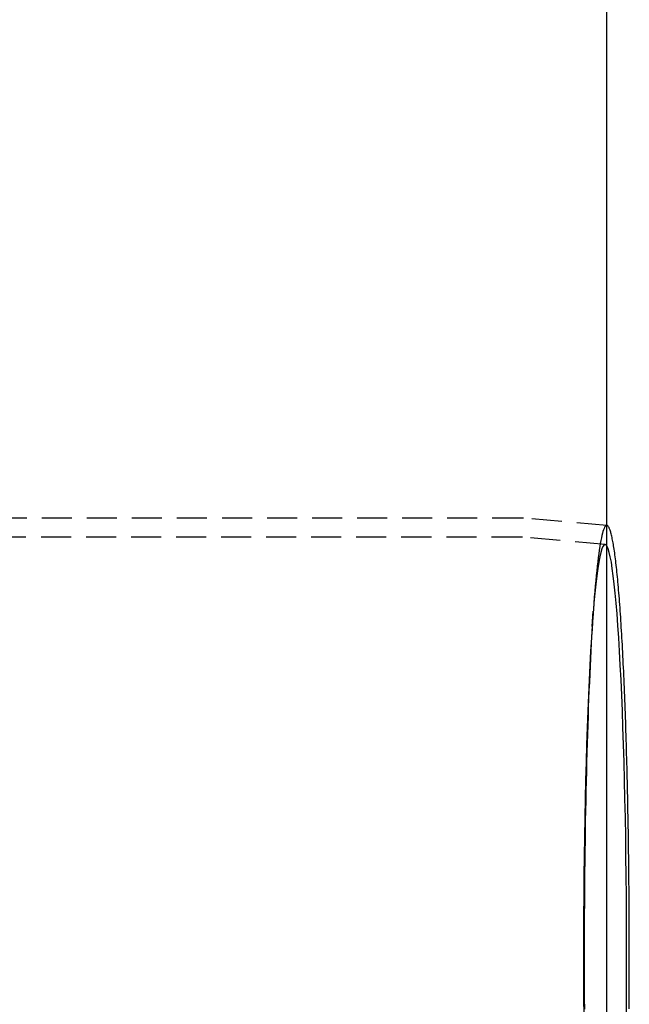
# Model space of a CAD drawing. Extents: x -800 to 252, y -550 to 252.
# Drawn here: x 201 to 252, y -304 to -222 of the extents above; entities that cross this region are included whole.
import ezdxf

# ---------------------------------------------------------------- set-up
doc = ezdxf.new("R2010")
doc.units = 0
doc.header["$LTSCALE"] = 10
doc.linetypes.add('VERDECKT', pattern=[0.375, 0.25, -0.125])
doc.layers.get('0').update_dxf_attribs({"linetype": 'CONTINUOUS'})
doc.layers.add('STEMPEL', color=3, linetype='CONTINUOUS')

# ---------------------------------------------------------------- blocks, each defined once
blk = doc.blocks.new('A$CB743126E')
at = {"color": 3, "linetype": 'CONTINUOUS'}
for p, q in [((250, -250), (250, 250)), ((250.00861, 35.8872), (250, 35.88796))]:
    blk.add_line(p, q, dxfattribs=at)
at = {"color": 1, "linetype": 'VERDECKT'}
for p, q in [((242.96599, 36.5), (51.20852, 36.5)), ((250, 35.88796), (243.06179, 36.49581)), ((242.89623, 34.9), (51.20852, 34.9)), ((249.86897, 34.29331), (242.99164, 34.89583)), ((248.78562, 27.46001), (248.87491, 28.73631))]:
    blk.add_line(p, q, dxfattribs=at)
at = {"color": 1}
for points in [[(243.062, 36.4958, 0), (243.062, 36.4958, 0), (243.061, 36.4959, 0), (243.061, 36.4959, 0), (243.061, 36.4959, 0), (243.061, 36.4959, 0), (243.06, 36.4959, 0), (243.06, 36.496, 0), (243.06, 36.496, 0), (243.06, 36.496, 0), (243.059, 36.496, 0), (243.059, 36.496, 0), (243.059, 36.4961, 0), (243.059, 36.4961, 0), (243.058, 36.4961, 0), (243.058, 36.4961, 0), (243.058, 36.4962, 0), (243.058, 36.4962, 0), (243.057, 36.4962, 0), (243.057, 36.4962, 0), (243.057, 36.4962, 0), (243.057, 36.4963, 0), (243.056, 36.4963, 0), (243.056, 36.4963, 0), (243.056, 36.4963, 0), (243.056, 36.4963, 0), (243.055, 36.4964, 0), (243.055, 36.4964, 0), (243.055, 36.4964, 0), (243.055, 36.4964, 0), (243.054, 36.4964, 0), (243.054, 36.4965, 0), (243.054, 36.4965, 0), (243.054, 36.4965, 0), (243.053, 36.4965, 0), (243.053, 36.4965, 0), (243.053, 36.4966, 0), (243.053, 36.4966, 0), (243.052, 36.4966, 0), (243.052, 36.4966, 0), (243.052, 36.4966, 0), (243.052, 36.4967, 0), (243.051, 36.4967, 0), (243.051, 36.4967, 0), (243.051, 36.4967, 0), (243.051, 36.4967, 0), (243.05, 36.4968, 0), (243.05, 36.4968, 0), (243.05, 36.4968, 0), (243.05, 36.4968, 0), (243.049, 36.4968, 0), (243.049, 36.4968, 0), (243.049, 36.4969, 0), (243.049, 36.4969, 0), (243.048, 36.4969, 0), (243.048, 36.4969, 0), (243.048, 36.4969, 0), (243.048, 36.497, 0), (243.047, 36.497, 0), (243.047, 36.497, 0), (243.047, 36.497, 0), (243.047, 36.497, 0), (243.046, 36.4971, 0), (243.046, 36.4971, 0), (243.046, 36.4971, 0), (243.046, 36.4971, 0), (243.045, 36.4971, 0), (243.045, 36.4971, 0), (243.045, 36.4972, 0), (243.045, 36.4972, 0), (243.044, 36.4972, 0), (243.044, 36.4972, 0), (243.044, 36.4972, 0), (243.044, 36.4973, 0), (243.043, 36.4973, 0), (243.043, 36.4973, 0), (243.043, 36.4973, 0), (243.043, 36.4973, 0), (243.042, 36.4973, 0), (243.042, 36.4974, 0), (243.042, 36.4974, 0), (243.042, 36.4974, 0), (243.041, 36.4974, 0), (243.041, 36.4974, 0), (243.041, 36.4974, 0), (243.041, 36.4975, 0), (243.04, 36.4975, 0), (243.04, 36.4975, 0), (243.04, 36.4975, 0), (243.04, 36.4975, 0), (243.039, 36.4975, 0), (243.039, 36.4976, 0), (243.039, 36.4976, 0), (243.039, 36.4976, 0), (243.038, 36.4976, 0), (243.038, 36.4976, 0), (243.038, 36.4976, 0), (243.038, 36.4977, 0), (243.037, 36.4977, 0), (243.037, 36.4977, 0), (243.037, 36.4977, 0), (243.037, 36.4977, 0), (243.036, 36.4977, 0), (243.036, 36.4978, 0), (243.036, 36.4978, 0), (243.036, 36.4978, 0), (243.035, 36.4978, 0), (243.035, 36.4978, 0), (243.035, 36.4978, 0), (243.035, 36.4979, 0), (243.034, 36.4979, 0), (243.034, 36.4979, 0), (243.034, 36.4979, 0), (243.034, 36.4979, 0), (243.033, 36.4979, 0), (243.033, 36.4979, 0), (243.033, 36.498, 0), (243.033, 36.498, 0), (243.032, 36.498, 0), (243.032, 36.498, 0), (243.032, 36.498, 0), (243.032, 36.498, 0), (243.031, 36.498, 0), (243.031, 36.4981, 0), (243.031, 36.4981, 0), (243.031, 36.4981, 0), (243.03, 36.4981, 0), (243.03, 36.4981, 0), (243.03, 36.4981, 0), (243.03, 36.4982, 0), (243.029, 36.4982, 0), (243.029, 36.4982, 0), (243.029, 36.4982, 0), (243.029, 36.4982, 0), (243.028, 36.4982, 0), (243.028, 36.4982, 0), (243.028, 36.4983, 0), (243.028, 36.4983, 0), (243.027, 36.4983, 0), (243.027, 36.4983, 0), (243.027, 36.4983, 0), (243.027, 36.4983, 0), (243.026, 36.4983, 0), (243.026, 36.4983, 0), (243.026, 36.4984, 0), (243.026, 36.4984, 0), (243.025, 36.4984, 0), (243.025, 36.4984, 0), (243.025, 36.4984, 0), (243.025, 36.4984, 0), (243.024, 36.4984, 0), (243.024, 36.4985, 0), (243.024, 36.4985, 0), (243.024, 36.4985, 0), (243.023, 36.4985, 0), (243.023, 36.4985, 0), (243.023, 36.4985, 0), (243.023, 36.4985, 0), (243.022, 36.4985, 0), (243.022, 36.4986, 0), (243.022, 36.4986, 0), (243.022, 36.4986, 0), (243.021, 36.4986, 0), (243.021, 36.4986, 0), (243.021, 36.4986, 0), (243.021, 36.4986, 0), (243.02, 36.4987, 0), (243.02, 36.4987, 0), (243.02, 36.4987, 0), (243.02, 36.4987, 0), (243.019, 36.4987, 0), (243.019, 36.4987, 0), (243.019, 36.4987, 0), (243.019, 36.4987, 0), (243.018, 36.4987, 0), (243.018, 36.4988, 0), (243.018, 36.4988, 0), (243.018, 36.4988, 0), (243.017, 36.4988, 0), (243.017, 36.4988, 0), (243.017, 36.4988, 0), (243.017, 36.4988, 0), (243.016, 36.4988, 0), (243.016, 36.4989, 0), (243.016, 36.4989, 0), (243.016, 36.4989, 0), (243.015, 36.4989, 0), (243.015, 36.4989, 0), (243.015, 36.4989, 0), (243.015, 36.4989, 0), (243.014, 36.4989, 0), (243.014, 36.4989, 0), (243.014, 36.499, 0), (243.014, 36.499, 0), (243.013, 36.499, 0), (243.013, 36.499, 0), (243.013, 36.499, 0), (243.013, 36.499, 0), (243.012, 36.499, 0), (243.012, 36.499, 0), (243.012, 36.499, 0), (243.012, 36.4991, 0), (243.011, 36.4991, 0), (243.011, 36.4991, 0), (243.011, 36.4991, 0), (243.011, 36.4991, 0), (243.01, 36.4991, 0), (243.01, 36.4991, 0), (243.01, 36.4991, 0), (243.01, 36.4991, 0), (243.009, 36.4991, 0), (243.009, 36.4992, 0), (243.009, 36.4992, 0), (243.009, 36.4992, 0), (243.008, 36.4992, 0), (243.008, 36.4992, 0), (243.008, 36.4992, 0), (243.008, 36.4992, 0), (243.007, 36.4992, 0), (243.007, 36.4992, 0), (243.007, 36.4992, 0), (243.007, 36.4992, 0), (243.006, 36.4993, 0), (243.006, 36.4993, 0), (243.006, 36.4993, 0), (243.006, 36.4993, 0), (243.005, 36.4993, 0), (243.005, 36.4993, 0), (243.005, 36.4993, 0), (243.005, 36.4993, 0), (243.004, 36.4993, 0), (243.004, 36.4993, 0), (243.004, 36.4993, 0), (243.004, 36.4994, 0), (243.003, 36.4994, 0), (243.003, 36.4994, 0), (243.003, 36.4994, 0), (243.003, 36.4994, 0), (243.002, 36.4994, 0), (243.002, 36.4994, 0), (243.002, 36.4994, 0), (243.002, 36.4994, 0), (243.001, 36.4994, 0), (243.001, 36.4994, 0), (243.001, 36.4994, 0), (243.001, 36.4995, 0), (243, 36.4995, 0), (243, 36.4995, 0), (243, 36.4995, 0), (243, 36.4995, 0), (242.999, 36.4995, 0), (242.999, 36.4995, 0), (242.999, 36.4995, 0), (242.999, 36.4995, 0), (242.998, 36.4995, 0), (242.998, 36.4995, 0), (242.998, 36.4995, 0), (242.998, 36.4995, 0), (242.997, 36.4996, 0), (242.997, 36.4996, 0), (242.997, 36.4996, 0), (242.997, 36.4996, 0), (242.996, 36.4996, 0), (242.996, 36.4996, 0), (242.996, 36.4996, 0), (242.996, 36.4996, 0), (242.995, 36.4996, 0), (242.995, 36.4996, 0), (242.995, 36.4996, 0), (242.995, 36.4996, 0), (242.994, 36.4996, 0), (242.994, 36.4996, 0), (242.994, 36.4996, 0), (242.994, 36.4997, 0), (242.993, 36.4997, 0), (242.993, 36.4997, 0), (242.993, 36.4997, 0), (242.993, 36.4997, 0), (242.992, 36.4997, 0), (242.992, 36.4997, 0), (242.992, 36.4997, 0), (242.992, 36.4997, 0), (242.991, 36.4997, 0), (242.991, 36.4997, 0), (242.991, 36.4997, 0), (242.991, 36.4997, 0), (242.99, 36.4997, 0), (242.99, 36.4997, 0), (242.99, 36.4997, 0), (242.99, 36.4997, 0), (242.989, 36.4998, 0), (242.989, 36.4998, 0), (242.989, 36.4998, 0), (242.989, 36.4998, 0), (242.988, 36.4998, 0), (242.988, 36.4998, 0), (242.988, 36.4998, 0), (242.988, 36.4998, 0), (242.987, 36.4998, 0), (242.987, 36.4998, 0), (242.987, 36.4998, 0), (242.987, 36.4998, 0), (242.986, 36.4998, 0), (242.986, 36.4998, 0), (242.986, 36.4998, 0), (242.986, 36.4998, 0), (242.985, 36.4998, 0), (242.985, 36.4998, 0), (242.985, 36.4998, 0), (242.985, 36.4998, 0), (242.984, 36.4998, 0), (242.984, 36.4999, 0), (242.984, 36.4999, 0), (242.984, 36.4999, 0), (242.983, 36.4999, 0), (242.983, 36.4999, 0), (242.983, 36.4999, 0), (242.983, 36.4999, 0), (242.982, 36.4999, 0), (242.982, 36.4999, 0), (242.982, 36.4999, 0), (242.982, 36.4999, 0), (242.981, 36.4999, 0), (242.981, 36.4999, 0), (242.981, 36.4999, 0), (242.981, 36.4999, 0), (242.98, 36.4999, 0), (242.98, 36.4999, 0), (242.98, 36.4999, 0), (242.98, 36.4999, 0), (242.979, 36.4999, 0), (242.979, 36.4999, 0), (242.979, 36.4999, 0), (242.979, 36.4999, 0), (242.978, 36.4999, 0), (242.978, 36.4999, 0), (242.978, 36.4999, 0), (242.978, 36.4999, 0), (242.977, 36.4999, 0), (242.977, 36.4999, 0), (242.977, 36.4999, 0), (242.977, 36.4999, 0), (242.976, 36.5, 0), (242.976, 36.5, 0), (242.976, 36.5, 0), (242.976, 36.5, 0), (242.975, 36.5, 0), (242.975, 36.5, 0), (242.975, 36.5, 0), (242.975, 36.5, 0), (242.974, 36.5, 0), (242.974, 36.5, 0), (242.974, 36.5, 0), (242.974, 36.5, 0), (242.973, 36.5, 0), (242.973, 36.5, 0), (242.973, 36.5, 0), (242.973, 36.5, 0), (242.972, 36.5, 0), (242.972, 36.5, 0), (242.972, 36.5, 0), (242.972, 36.5, 0), (242.971, 36.5, 0), (242.971, 36.5, 0), (242.971, 36.5, 0), (242.971, 36.5, 0), (242.97, 36.5, 0), (242.97, 36.5, 0), (242.97, 36.5, 0), (242.97, 36.5, 0), (242.969, 36.5, 0), (242.969, 36.5, 0), (242.969, 36.5, 0), (242.969, 36.5, 0), (242.968, 36.5, 0), (242.968, 36.5, 0), (242.968, 36.5, 0), (242.967, 36.5, 0), (242.967, 36.5, 0), (242.967, 36.5, 0), (242.967, 36.5, 0), (242.966, 36.5, 0), (242.966, 36.5, 0), (242.966, 36.5, 0)], [(242.992, 34.8958, 0), (242.991, 34.8958, 0), (242.991, 34.8959, 0), (242.991, 34.8959, 0), (242.991, 34.8959, 0), (242.99, 34.8959, 0), (242.99, 34.896, 0), (242.99, 34.896, 0), (242.99, 34.896, 0), (242.989, 34.896, 0), (242.989, 34.896, 0), (242.989, 34.8961, 0), (242.989, 34.8961, 0), (242.988, 34.8961, 0), (242.988, 34.8961, 0), (242.988, 34.8961, 0), (242.988, 34.8962, 0), (242.987, 34.8962, 0), (242.987, 34.8962, 0), (242.987, 34.8962, 0), (242.987, 34.8963, 0), (242.986, 34.8963, 0), (242.986, 34.8963, 0), (242.986, 34.8963, 0), (242.986, 34.8963, 0), (242.985, 34.8964, 0), (242.985, 34.8964, 0), (242.985, 34.8964, 0), (242.985, 34.8964, 0), (242.984, 34.8964, 0), (242.984, 34.8965, 0), (242.984, 34.8965, 0), (242.984, 34.8965, 0), (242.983, 34.8965, 0), (242.983, 34.8965, 0), (242.983, 34.8966, 0), (242.983, 34.8966, 0), (242.982, 34.8966, 0), (242.982, 34.8966, 0), (242.982, 34.8966, 0), (242.982, 34.8967, 0), (242.981, 34.8967, 0), (242.981, 34.8967, 0), (242.981, 34.8967, 0), (242.981, 34.8967, 0), (242.98, 34.8967, 0), (242.98, 34.8968, 0), (242.98, 34.8968, 0), (242.98, 34.8968, 0), (242.98, 34.8968, 0), (242.979, 34.8968, 0), (242.979, 34.8969, 0), (242.979, 34.8969, 0), (242.979, 34.8969, 0), (242.978, 34.8969, 0), (242.978, 34.8969, 0), (242.978, 34.897, 0), (242.978, 34.897, 0), (242.977, 34.897, 0), (242.977, 34.897, 0), (242.977, 34.897, 0), (242.977, 34.897, 0), (242.976, 34.8971, 0), (242.976, 34.8971, 0), (242.976, 34.8971, 0), (242.976, 34.8971, 0), (242.975, 34.8971, 0), (242.975, 34.8972, 0), (242.975, 34.8972, 0), (242.975, 34.8972, 0), (242.974, 34.8972, 0), (242.974, 34.8972, 0), (242.974, 34.8972, 0), (242.974, 34.8973, 0), (242.973, 34.8973, 0), (242.973, 34.8973, 0), (242.973, 34.8973, 0), (242.973, 34.8973, 0), (242.972, 34.8973, 0), (242.972, 34.8974, 0), (242.972, 34.8974, 0), (242.972, 34.8974, 0), (242.971, 34.8974, 0), (242.971, 34.8974, 0), (242.971, 34.8975, 0), (242.971, 34.8975, 0), (242.97, 34.8975, 0), (242.97, 34.8975, 0), (242.97, 34.8975, 0), (242.97, 34.8975, 0), (242.969, 34.8976, 0), (242.969, 34.8976, 0), (242.969, 34.8976, 0), (242.969, 34.8976, 0), (242.968, 34.8976, 0), (242.968, 34.8976, 0), (242.968, 34.8977, 0), (242.968, 34.8977, 0), (242.967, 34.8977, 0), (242.967, 34.8977, 0), (242.967, 34.8977, 0), (242.967, 34.8977, 0), (242.966, 34.8977, 0), (242.966, 34.8978, 0), (242.966, 34.8978, 0), (242.966, 34.8978, 0), (242.965, 34.8978, 0), (242.965, 34.8978, 0), (242.965, 34.8978, 0), (242.965, 34.8979, 0), (242.964, 34.8979, 0), (242.964, 34.8979, 0), (242.964, 34.8979, 0), (242.964, 34.8979, 0), (242.963, 34.8979, 0), (242.963, 34.898, 0), (242.963, 34.898, 0), (242.963, 34.898, 0), (242.962, 34.898, 0), (242.962, 34.898, 0), (242.962, 34.898, 0), (242.962, 34.898, 0), (242.961, 34.8981, 0), (242.961, 34.8981, 0), (242.961, 34.8981, 0), (242.961, 34.8981, 0), (242.96, 34.8981, 0), (242.96, 34.8981, 0), (242.96, 34.8981, 0), (242.96, 34.8982, 0), (242.959, 34.8982, 0), (242.959, 34.8982, 0), (242.959, 34.8982, 0), (242.959, 34.8982, 0), (242.958, 34.8982, 0), (242.958, 34.8982, 0), (242.958, 34.8983, 0), (242.958, 34.8983, 0), (242.957, 34.8983, 0), (242.957, 34.8983, 0), (242.957, 34.8983, 0), (242.957, 34.8983, 0), (242.956, 34.8983, 0), (242.956, 34.8984, 0), (242.956, 34.8984, 0), (242.956, 34.8984, 0), (242.955, 34.8984, 0), (242.955, 34.8984, 0), (242.955, 34.8984, 0), (242.955, 34.8984, 0), (242.954, 34.8985, 0), (242.954, 34.8985, 0), (242.954, 34.8985, 0), (242.954, 34.8985, 0), (242.953, 34.8985, 0), (242.953, 34.8985, 0), (242.953, 34.8985, 0), (242.953, 34.8985, 0), (242.952, 34.8986, 0), (242.952, 34.8986, 0), (242.952, 34.8986, 0), (242.952, 34.8986, 0), (242.951, 34.8986, 0), (242.951, 34.8986, 0), (242.951, 34.8986, 0), (242.951, 34.8986, 0), (242.95, 34.8987, 0), (242.95, 34.8987, 0), (242.95, 34.8987, 0), (242.95, 34.8987, 0), (242.949, 34.8987, 0), (242.949, 34.8987, 0), (242.949, 34.8987, 0), (242.949, 34.8987, 0), (242.948, 34.8988, 0), (242.948, 34.8988, 0), (242.948, 34.8988, 0), (242.948, 34.8988, 0), (242.947, 34.8988, 0), (242.947, 34.8988, 0), (242.947, 34.8988, 0), (242.947, 34.8988, 0), (242.946, 34.8988, 0), (242.946, 34.8989, 0), (242.946, 34.8989, 0), (242.946, 34.8989, 0), (242.945, 34.8989, 0), (242.945, 34.8989, 0), (242.945, 34.8989, 0), (242.945, 34.8989, 0), (242.944, 34.8989, 0), (242.944, 34.8989, 0), (242.944, 34.899, 0), (242.944, 34.899, 0), (242.943, 34.899, 0), (242.943, 34.899, 0), (242.943, 34.899, 0), (242.943, 34.899, 0), (242.942, 34.899, 0), (242.942, 34.899, 0), (242.942, 34.899, 0), (242.942, 34.8991, 0), (242.941, 34.8991, 0), (242.941, 34.8991, 0), (242.941, 34.8991, 0), (242.941, 34.8991, 0), (242.94, 34.8991, 0), (242.94, 34.8991, 0), (242.94, 34.8991, 0), (242.94, 34.8991, 0), (242.939, 34.8991, 0), (242.939, 34.8992, 0), (242.939, 34.8992, 0), (242.939, 34.8992, 0), (242.938, 34.8992, 0), (242.938, 34.8992, 0), (242.938, 34.8992, 0), (242.938, 34.8992, 0), (242.937, 34.8992, 0), (242.937, 34.8992, 0), (242.937, 34.8992, 0), (242.937, 34.8993, 0), (242.936, 34.8993, 0), (242.936, 34.8993, 0), (242.936, 34.8993, 0), (242.936, 34.8993, 0), (242.935, 34.8993, 0), (242.935, 34.8993, 0), (242.935, 34.8993, 0), (242.935, 34.8993, 0), (242.934, 34.8993, 0), (242.934, 34.8993, 0), (242.934, 34.8993, 0), (242.934, 34.8994, 0), (242.933, 34.8994, 0), (242.933, 34.8994, 0), (242.933, 34.8994, 0), (242.933, 34.8994, 0), (242.932, 34.8994, 0), (242.932, 34.8994, 0), (242.932, 34.8994, 0), (242.932, 34.8994, 0), (242.931, 34.8994, 0), (242.931, 34.8994, 0), (242.931, 34.8994, 0), (242.931, 34.8995, 0), (242.93, 34.8995, 0), (242.93, 34.8995, 0), (242.93, 34.8995, 0), (242.93, 34.8995, 0), (242.929, 34.8995, 0), (242.929, 34.8995, 0), (242.929, 34.8995, 0), (242.929, 34.8995, 0), (242.928, 34.8995, 0), (242.928, 34.8995, 0), (242.928, 34.8995, 0), (242.928, 34.8995, 0), (242.927, 34.8996, 0), (242.927, 34.8996, 0), (242.927, 34.8996, 0), (242.927, 34.8996, 0), (242.926, 34.8996, 0), (242.926, 34.8996, 0), (242.926, 34.8996, 0), (242.926, 34.8996, 0), (242.925, 34.8996, 0), (242.925, 34.8996, 0), (242.925, 34.8996, 0), (242.925, 34.8996, 0), (242.924, 34.8996, 0), (242.924, 34.8996, 0), (242.924, 34.8996, 0), (242.924, 34.8997, 0), (242.923, 34.8997, 0), (242.923, 34.8997, 0), (242.923, 34.8997, 0), (242.923, 34.8997, 0), (242.922, 34.8997, 0), (242.922, 34.8997, 0), (242.922, 34.8997, 0), (242.922, 34.8997, 0), (242.921, 34.8997, 0), (242.921, 34.8997, 0), (242.921, 34.8997, 0), (242.921, 34.8997, 0), (242.92, 34.8997, 0), (242.92, 34.8997, 0), (242.92, 34.8997, 0), (242.92, 34.8997, 0), (242.919, 34.8998, 0), (242.919, 34.8998, 0), (242.919, 34.8998, 0), (242.919, 34.8998, 0), (242.918, 34.8998, 0), (242.918, 34.8998, 0), (242.918, 34.8998, 0), (242.918, 34.8998, 0), (242.917, 34.8998, 0), (242.917, 34.8998, 0), (242.917, 34.8998, 0), (242.917, 34.8998, 0), (242.916, 34.8998, 0), (242.916, 34.8998, 0), (242.916, 34.8998, 0), (242.916, 34.8998, 0), (242.915, 34.8998, 0), (242.915, 34.8998, 0), (242.915, 34.8998, 0), (242.915, 34.8998, 0), (242.914, 34.8998, 0), (242.914, 34.8999, 0), (242.914, 34.8999, 0), (242.914, 34.8999, 0), (242.913, 34.8999, 0), (242.913, 34.8999, 0), (242.913, 34.8999, 0), (242.913, 34.8999, 0), (242.912, 34.8999, 0), (242.912, 34.8999, 0), (242.912, 34.8999, 0), (242.912, 34.8999, 0), (242.911, 34.8999, 0), (242.911, 34.8999, 0), (242.911, 34.8999, 0), (242.911, 34.8999, 0), (242.91, 34.8999, 0), (242.91, 34.8999, 0), (242.91, 34.8999, 0), (242.91, 34.8999, 0), (242.909, 34.8999, 0), (242.909, 34.8999, 0), (242.909, 34.8999, 0), (242.909, 34.8999, 0), (242.908, 34.8999, 0), (242.908, 34.8999, 0), (242.908, 34.8999, 0), (242.908, 34.8999, 0), (242.907, 34.8999, 0), (242.907, 34.8999, 0), (242.907, 34.8999, 0), (242.907, 34.8999, 0), (242.906, 34.9, 0), (242.906, 34.9, 0), (242.906, 34.9, 0), (242.906, 34.9, 0), (242.905, 34.9, 0), (242.905, 34.9, 0), (242.905, 34.9, 0), (242.905, 34.9, 0), (242.904, 34.9, 0), (242.904, 34.9, 0), (242.904, 34.9, 0), (242.904, 34.9, 0), (242.903, 34.9, 0), (242.903, 34.9, 0), (242.903, 34.9, 0), (242.903, 34.9, 0), (242.902, 34.9, 0), (242.902, 34.9, 0), (242.902, 34.9, 0), (242.902, 34.9, 0), (242.901, 34.9, 0), (242.901, 34.9, 0), (242.901, 34.9, 0), (242.901, 34.9, 0), (242.9, 34.9, 0), (242.9, 34.9, 0), (242.9, 34.9, 0), (242.9, 34.9, 0), (242.899, 34.9, 0), (242.899, 34.9, 0), (242.899, 34.9, 0), (242.899, 34.9, 0), (242.898, 34.9, 0), (242.898, 34.9, 0), (242.898, 34.9, 0), (242.898, 34.9, 0), (242.897, 34.9, 0), (242.897, 34.9, 0), (242.897, 34.9, 0), (242.897, 34.9, 0), (242.896, 34.9, 0), (242.896, 34.9, 0)]]:
    blk.add_polyline3d(points, dxfattribs=at)
at = {"color": 1, "linetype": 'VERDECKT'}
for points in [[(250.009, 35.8872, 0), (249.962, 35.8804, 0), (249.916, 35.8518, 0), (249.87, 35.8015, 0), (249.824, 35.7296, 0), (249.778, 35.6359, 0), (249.732, 35.5207, 0), (249.686, 35.384, 0), (249.641, 35.2258, 0), (249.596, 35.0463, 0), (249.551, 34.8455, 0), (249.506, 34.6237, 0), (249.461, 34.3808, 0), (249.417, 34.1172, 0), (249.374, 33.8328, 0), (249.33, 33.528, 0), (249.287, 33.2028, 0), (249.245, 32.8576, 0), (249.203, 32.4924, 0), (249.161, 32.1075, 0), (249.12, 31.7032, 0), (249.079, 31.2797, 0), (249.039, 30.8372, 0), (249, 30.376, 0), (248.961, 29.8964, 0), (248.923, 29.3988, 0), (248.885, 28.8833, 0), (248.848, 28.3503, 0), (248.812, 27.8001, 0), (248.777, 27.2331, 0), (248.742, 26.6496, 0), (248.708, 26.0499, 0), (248.675, 25.4345, 0), (248.643, 24.8036, 0), (248.611, 24.1577, 0), (248.58, 23.4972, 0), (248.551, 22.8224, 0), (248.522, 22.1339, 0), (248.493, 21.4319, 0), (248.466, 20.7169, 0), (248.44, 19.9893, 0), (248.415, 19.2497, 0), (248.391, 18.4984, 0), (248.367, 17.7359, 0), (248.345, 16.9626, 0), (248.323, 16.1791, 0), (248.303, 15.3857, 0), (248.284, 14.5831, 0), (248.266, 13.7716, 0), (248.248, 12.9517, 0), (248.232, 12.124, 0), (248.217, 11.289, 0), (248.203, 10.4471, 0), (248.19, 9.59893, 0), (248.178, 8.74491, 0), (248.168, 7.88559, 0), (248.158, 7.02149, 0), (248.15, 6.15314, 0), (248.142, 5.28106, 0), (248.136, 4.40578, 0), (248.131, 3.52783, 0), (248.127, 2.64775, 0), (248.124, 1.76606, 0), (248.122, 0.8833, 0), (248.122, 0, 0), (248.122, -0.8833, 0), (248.124, -1.76606, 0), (248.127, -2.64775, 0), (248.131, -3.52783, 0), (248.136, -4.40578, 0)], [(251.656, 0, 0), (251.653, 1.68271, 0), (251.647, 3.36137, 0), (251.636, 5.03193, 0), (251.621, 6.69036, 0), (251.602, 8.33268, 0), (251.578, 9.95493, 0), (251.551, 11.5532, 0), (251.519, 13.1236, 0), (251.483, 14.6624, 0), (251.444, 16.1659, 0), (251.4, 17.6305, 0), (251.353, 19.0525, 0), (251.302, 20.4287, 0), (251.248, 21.7557, 0), (251.191, 23.0302, 0), (251.13, 24.2493, 0), (251.066, 25.4099, 0), (250.999, 26.5094, 0), (250.93, 27.5449, 0), (250.858, 28.5141, 0), (250.783, 29.4147, 0), (250.707, 30.2443, 0), (250.628, 31.0011, 0), (250.548, 31.6832, 0), (250.465, 32.289, 0), (250.382, 32.817, 0), (250.297, 33.2659, 0), (250.211, 33.6347, 0), (250.124, 33.9225, 0), (250.037, 34.1285, 0), (249.949, 34.2524, 0), (249.861, 34.2937, 0), (249.773, 34.2524, 0), (249.685, 34.1285, 0), (249.597, 33.9225, 0), (249.511, 33.6347, 0), (249.425, 33.2659, 0), (249.34, 32.817, 0), (249.256, 32.289, 0), (249.174, 31.6832, 0), (249.093, 31.0011, 0), (249.015, 30.2443, 0), (248.938, 29.4147, 0), (248.864, 28.5141, 0), (248.792, 27.5449, 0), (248.722, 26.5094, 0), (248.655, 25.4099, 0), (248.592, 24.2493, 0), (248.531, 23.0302, 0), (248.473, 21.7557, 0), (248.419, 20.4287, 0), (248.368, 19.0525, 0), (248.321, 17.6305, 0), (248.278, 16.1659, 0), (248.238, 14.6624, 0), (248.203, 13.1236, 0), (248.171, 11.5532, 0), (248.143, 9.95493, 0), (248.12, 8.33268, 0), (248.1, 6.69036, 0), (248.085, 5.03193, 0), (248.075, 3.36137, 0), (248.068, 1.68271, 0), (248.066, 0, 0), (248.068, -1.68271, 0), (248.075, -3.36137, 0), (248.085, -5.03193, 0)], [(251.636, -5.03193, 0), (251.647, -3.36137, 0), (251.653, -1.68271, 0), (251.656, 0, 0)]]:
    blk.add_polyline3d(points, dxfattribs=at)
at = {"color": 3, "linetype": 'CONTINUOUS'}
for points in [[(251.878, 0, 0), (251.878, 0.43911, 0), (251.878, 0.87816, 0), (251.877, 1.31707, 0), (251.876, 1.75578, 0), (251.875, 2.19424, 0), (251.873, 2.63236, 0), (251.871, 3.07009, 0), (251.869, 3.50736, 0), (251.867, 3.94411, 0), (251.864, 4.38026, 0), (251.861, 4.81576, 0), (251.858, 5.25054, 0), (251.854, 5.68453, 0), (251.851, 6.11768, 0), (251.847, 6.5499, 0), (251.842, 6.98114, 0), (251.838, 7.41134, 0), (251.833, 7.84043, 0), (251.828, 8.26835, 0), (251.822, 8.69503, 0), (251.817, 9.1204, 0), (251.811, 9.54442, 0), (251.804, 9.967, 0), (251.798, 10.3881, 0), (251.791, 10.8076, 0), (251.784, 11.2255, 0), (251.777, 11.6418, 0), (251.769, 12.0563, 0), (251.761, 12.469, 0), (251.753, 12.8798, 0), (251.745, 13.2887, 0), (251.736, 13.6956, 0), (251.727, 14.1004, 0), (251.718, 14.5032, 0), (251.709, 14.9037, 0), (251.699, 15.3021, 0), (251.689, 15.6981, 0), (251.679, 16.0918, 0), (251.668, 16.4831, 0), (251.658, 16.8719, 0), (251.647, 17.2582, 0), (251.636, 17.6419, 0), (251.624, 18.023, 0), (251.613, 18.4014, 0), (251.601, 18.777, 0), (251.588, 19.1498, 0), (251.576, 19.5197, 0), (251.563, 19.8867, 0), (251.551, 20.2508, 0), (251.538, 20.6118, 0), (251.524, 20.9697, 0), (251.511, 21.3245, 0), (251.497, 21.6761, 0), (251.483, 22.0244, 0), (251.469, 22.3694, 0), (251.454, 22.7111, 0), (251.44, 23.0494, 0), (251.425, 23.3843, 0), (251.41, 23.7156, 0), (251.394, 24.0434, 0), (251.379, 24.3676, 0), (251.363, 24.6882, 0), (251.347, 25.005, 0), (251.331, 25.3181, 0), (251.315, 25.6274, 0), (251.298, 25.9329, 0), (251.282, 26.2345, 0), (251.265, 26.5322, 0), (251.248, 26.8259, 0), (251.23, 27.1155, 0), (251.213, 27.4011, 0), (251.195, 27.6827, 0), (251.177, 27.96, 0), (251.159, 28.2332, 0), (251.141, 28.5022, 0), (251.123, 28.7669, 0), (251.104, 29.0273, 0), (251.086, 29.2833, 0), (251.067, 29.5349, 0), (251.048, 29.7822, 0), (251.029, 30.0249, 0), (251.009, 30.2632, 0), (250.99, 30.497, 0), (250.97, 30.7261, 0), (250.951, 30.9507, 0), (250.931, 31.1707, 0), (250.911, 31.386, 0), (250.891, 31.5965, 0), (250.87, 31.8024, 0), (250.85, 32.0035, 0), (250.829, 32.1998, 0), (250.809, 32.3912, 0), (250.788, 32.5779, 0), (250.767, 32.7596, 0), (250.746, 32.9365, 0), (250.725, 33.1084, 0), (250.703, 33.2753, 0), (250.682, 33.4373, 0), (250.661, 33.5943, 0), (250.639, 33.7462, 0), (250.617, 33.8931, 0), (250.596, 34.0349, 0), (250.574, 34.1716, 0), (250.552, 34.3032, 0), (250.53, 34.4297, 0), (250.508, 34.551, 0), (250.486, 34.6671, 0), (250.463, 34.7781, 0), (250.441, 34.8838, 0), (250.419, 34.9843, 0), (250.396, 35.0796, 0), (250.374, 35.1696, 0), (250.351, 35.2544, 0), (250.329, 35.3339, 0), (250.306, 35.4081, 0), (250.283, 35.477, 0), (250.261, 35.5405, 0), (250.238, 35.5988, 0), (250.215, 35.6517, 0), (250.192, 35.6993, 0), (250.169, 35.7416, 0), (250.146, 35.7785, 0), (250.123, 35.81, 0), (250.1, 35.8362, 0), (250.078, 35.857, 0), (250.055, 35.8724, 0), (250.032, 35.8825, 0), (250.009, 35.8872, 0)], [(251.864, -4.38026, 0), (251.867, -3.94411, 0), (251.869, -3.50736, 0), (251.871, -3.07009, 0), (251.873, -2.63236, 0), (251.875, -2.19424, 0), (251.876, -1.75578, 0), (251.877, -1.31707, 0), (251.878, -0.87816, 0), (251.878, -0.43911, 0), (251.878, 0, 0)]]:
    blk.add_polyline3d(points, dxfattribs=at)

msp = doc.modelspace()

# ---------------------------------------------------------------- block references
at = {"layer": 'STEMPEL'}
msp.add_blockref('A$CB743126E', (0, -300), dxfattribs=at)

doc.saveas('drawing.dxf')
